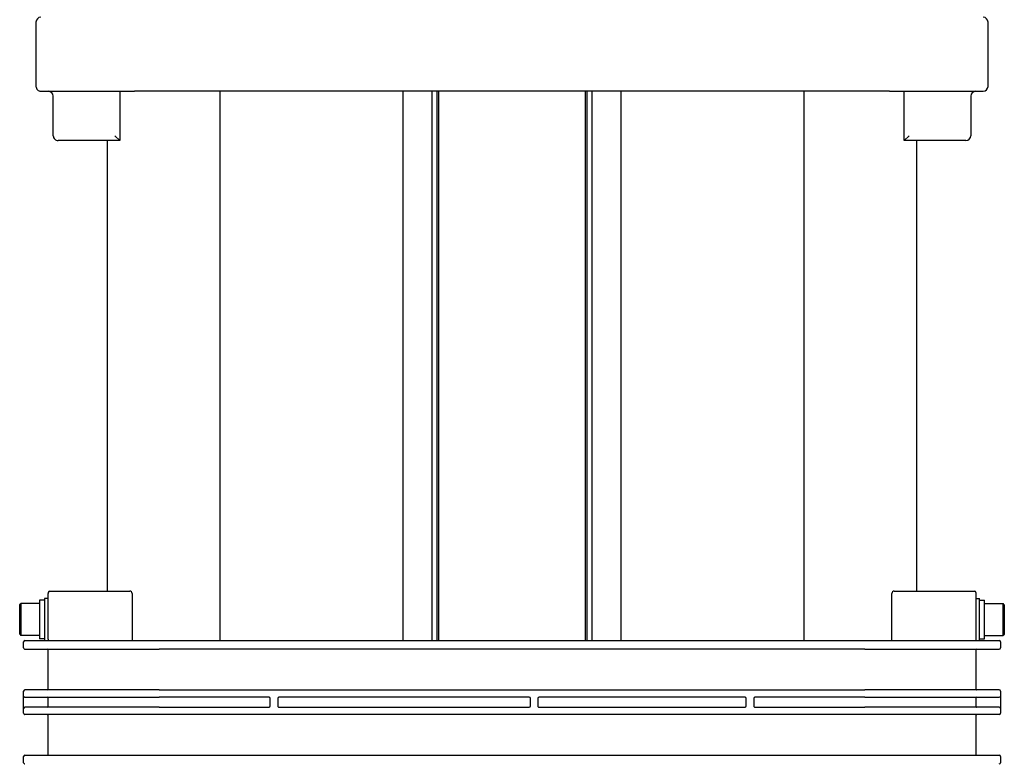
# Model space of a CAD drawing. Units: millimetres. Extents: x 0 to 94811, y 0 to 62313.
# Drawn here: x 45969 to 46369, y 8394 to 8695 of the extents above; entities that cross this region are included whole.
import ezdxf

# ---------------------------------------------------------------- set-up
doc = ezdxf.new("R2010")
doc.units = ezdxf.units.MM
doc.layers.add('MTL', color=7, linetype='Continuous', plot=False)

# ---------------------------------------------------------------- blocks, each defined once
blk = doc.blocks.new('dfgdgd0ac7')
at = {"layer": 'MTL'}
for p, q in [((1870.5, 1258.83), (1870, 1258.33)), ((1883, 1258.33), (1870, 1258.33)), ((1870, 1250.83), (1870, 1258.33)), ((1870.5, 1258.83), (1882.5, 1258.83)), ((1882.5, 1258.83), (1883, 1258.33)), ((1883, 1250.83), (1883, 1258.33)), ((1885, 1202.23), (1885, 1256.73)), ((1885.5, 1257.23), (1888, 1257.23)), ((1888.5, 1202.23), (1888.5, 1256.73)), ((1905, 1256.73), (1905, 1202.23)), ((1905.5, 1257.23), (1907.5, 1257.23)), ((1907.5, 1257.23), (1908.5, 1257.23)), ((1908, 1202.23), (1908, 1256.73)), ((1908.5, 1257.23), (1911.5, 1257.23)), ((1911.5, 1257.23), (1912.5, 1257.23)), ((1912, 1256.73), (1912, 1202.23)), ((1912.5, 1257.23), (1914.5, 1257.23)), ((1915, 1256.73), (1915, 1202.23)), ((1931.5, 1202.23), (1931.5, 1256.73)), ((1932, 1257.23), (1934.5, 1257.23)), ((1660.5, 1252.23), (1634.5, 1252.23)), ((1662.5, 1212.23), (1662.5, 1250.23)), ((1884.3, 1250.83), (1868.7, 1250.83)), ((1868.7, 1248.83), (1868.7, 1250.83)), ((1884.3, 1248.83), (1884.3, 1250.83)), ((1865, 1214.23), (1865, 1246.73)), ((1865.5, 1247.23), (1866, 1247.23)), ((1866, 1247.23), (1884.5, 1247.23)), ((1885, 1248.83), (1868, 1248.83)), ((1868, 1247.23), (1868, 1248.83)), ((1884.5, 1247.23), (1885, 1247.23)), ((1889, 1247.23), (1904.5, 1247.23)), ((1908.5, 1247.23), (1911.5, 1247.23)), ((1915.5, 1247.23), (1931, 1247.23)), ((1664.5, 1245.23), (1680.5, 1245.23)), ((1682.5, 1243.23), (1682.5, 1218.23)), ((1682.5, 1223.23), (1865, 1223.23)), ((1682.5, 1218.23), (1662.5, 1218.23)), ((1680.5, 1220.23), (1682.5, 1218.23)), ((1662.5, 1212.23), (1662.5, 906.23)), ((1885, 1213.23), (1866, 1213.23)), ((1885, 916.23), (1885, 1202.23)), ((1888.5, 1202.23), (1888.5, 916.23)), ((1905, 916.23), (1905, 1202.23)), ((1908, 1202.23), (1908, 1157.73)), ((1912, 1157.73), (1912, 1202.23)), ((1915, 1202.23), (1915, 916.23)), ((1931.5, 916.23), (1931.5, 1202.23)), ((1885, 1177.73), (1662.5, 1177.73)), ((1908, 1153.73), (1908, 1070.23)), ((1908.5, 1157.23), (1911.5, 1157.23)), ((1911.5, 1154.23), (1908.5, 1154.23)), ((1912, 1070.23), (1912, 1153.73)), ((1885, 1103.43), (1662.5, 1103.43)), ((1885, 1091.73), (1662.5, 1091.73)), ((1885, 1089.73), (1662.5, 1089.73)), ((1662.5, 1088.88), (1885, 1088.88)), ((1908, 1066.23), (1908, 964.73)), ((1908.5, 1069.73), (1911.5, 1069.73)), ((1911.5, 1066.73), (1908.5, 1066.73)), ((1912, 964.73), (1912, 1066.23)), ((1885, 1029.58), (1662.5, 1029.58)), ((1662.5, 1028.73), (1885, 1028.73)), ((1662.5, 1026.73), (1885, 1026.73)), ((1662.5, 1015.03), (1885, 1015.03)), ((1908.5, 964.23), (1911.5, 964.23)), ((1908, 960.73), (1908, 916.23)), ((1911.5, 961.23), (1908.5, 961.23)), ((1912, 916.23), (1912, 960.73)), ((1662.5, 940.73), (1885, 940.73)), ((1885, 861.73), (1885, 916.23)), ((1888.5, 861.73), (1888.5, 916.23)), ((1905, 916.23), (1905, 861.73)), ((1908, 861.73), (1908, 916.23)), ((1912, 916.23), (1912, 861.73)), ((1915, 916.23), (1915, 861.73)), ((1931.5, 861.73), (1931.5, 916.23)), ((1662.5, 868.23), (1662.5, 906.23)), ((1865, 871.73), (1865, 904.23)), ((1866, 905.23), (1885, 905.23)), ((1662.5, 900.23), (1682.5, 900.23)), ((1682.5, 900.23), (1680.5, 898.23)), ((1682.5, 900.23), (1682.5, 875.23)), ((1865, 895.23), (1682.5, 895.23)), ((1680.5, 873.23), (1664.5, 873.23)), ((1865.5, 871.23), (1866, 871.23)), ((1884.5, 871.23), (1866, 871.23)), ((1868, 871.23), (1868, 869.63)), ((1884.5, 871.23), (1885, 871.23)), ((1904.5, 871.23), (1889, 871.23)), ((1911.5, 871.23), (1908.5, 871.23)), ((1931, 871.23), (1915.5, 871.23)), ((1868, 869.63), (1885, 869.63)), ((1868.7, 869.63), (1868.7, 867.63)), ((1868.7, 867.63), (1884.3, 867.63)), ((1870, 867.63), (1870, 860.13)), ((1883, 867.63), (1883, 860.13)), ((1884.3, 869.63), (1884.3, 867.63)), ((1634.5, 866.23), (1660.5, 866.23)), ((1870, 860.13), (1883, 860.13)), ((1870.5, 859.63), (1870, 860.13)), ((1882.5, 859.63), (1870.5, 859.63)), ((1882.5, 859.63), (1883, 860.13)), ((1888, 861.23), (1885.5, 861.23)), ((1907.5, 861.23), (1905.5, 861.23)), ((1908.5, 861.23), (1907.5, 861.23)), ((1911.5, 861.23), (1908.5, 861.23)), ((1912.5, 861.23), (1911.5, 861.23)), ((1914.5, 861.23), (1912.5, 861.23)), ((1934.5, 861.23), (1932, 861.23))]:
    blk.add_line(p, q, dxfattribs=at)
for centre, radius, start, end in [((1885.5, 1256.73), 0.5, 90, 180), ((1888, 1256.73), 0.5, 0, 90), ((1905.5, 1256.73), 0.5, 90, 180), ((1907.5, 1256.73), 0.5, 0, 90), ((1912.5, 1256.73), 0.5, 90, 180), ((1914.5, 1256.73), 0.5, 0, 90), ((1932, 1256.73), 0.5, 90, 180), ((1934.5, 1256.73), 0.5, 0, 90), ((1634.5, 1250.23), 2, 90, 180), ((1660.5, 1250.23), 2, 0, 90), ((1664.5, 1247.23), 2, 180, 270), ((1865.5, 1246.73), 0.5, 90, 180), ((1889, 1247.73), 0.5, 180, 270), ((1904.5, 1247.73), 0.5, 270, 0), ((1908.5, 1247.73), 0.5, 180, 270), ((1911.5, 1247.73), 0.5, 270, 0), ((1915.5, 1247.73), 0.5, 180, 270), ((1931, 1247.73), 0.5, 270, 0), ((1680.5, 1243.23), 2, 0, 90), ((1866, 1214.23), 1, 180, 270), ((1908.5, 1157.73), 0.5, 180, 270), ((1911.5, 1157.73), 0.5, 270, 0), ((1908.5, 1153.73), 0.5, 90, 180), ((1911.5, 1153.73), 0.5, 0, 90), ((1908.5, 1070.23), 0.5, 180, 270), ((1911.5, 1070.23), 0.5, 270, 0), ((1908.5, 1066.23), 0.5, 90, 180), ((1911.5, 1066.23), 0.5, 0, 90), ((1908.5, 964.73), 0.5, 180, 270), ((1911.5, 964.73), 0.5, 270, 0), ((1908.5, 960.73), 0.5, 90, 180), ((1911.5, 960.73), 0.5, 0, 90), ((1866, 904.23), 1, 90, 180), ((1680.5, 875.23), 2, 270, 0), ((1664.5, 871.23), 2, 90, 180), ((1865.5, 871.73), 0.5, 180, 270), ((1889, 870.73), 0.5, 90, 180), ((1904.5, 870.73), 0.5, 0, 90), ((1908.5, 870.73), 0.5, 90, 180), ((1911.5, 870.73), 0.5, 0, 90), ((1915.5, 870.73), 0.5, 90, 180), ((1931, 870.73), 0.5, 0, 90), ((1634.5, 868.23), 2, 180, 270), ((1660.5, 868.23), 2, 270, 0), ((1885.5, 861.73), 0.5, 180, 270), ((1888, 861.73), 0.5, 270, 0), ((1905.5, 861.73), 0.5, 180, 270), ((1907.5, 861.73), 0.5, 270, 0), ((1912.5, 861.73), 0.5, 180, 270), ((1914.5, 861.73), 0.5, 270, 0), ((1932, 861.73), 0.5, 180, 270), ((1934.5, 861.73), 0.5, 270, 0)]:
    blk.add_arc(centre, radius, start, end, dxfattribs=at)

msp = doc.modelspace()

# ---------------------------------------------------------------- block references
at = {"layer": 'MTL', "rotation": 270}
msp.add_blockref('dfgdgd0ac7', (45109.82, 10328.67, -332.75), dxfattribs=at)

doc.saveas('drawing.dxf')
